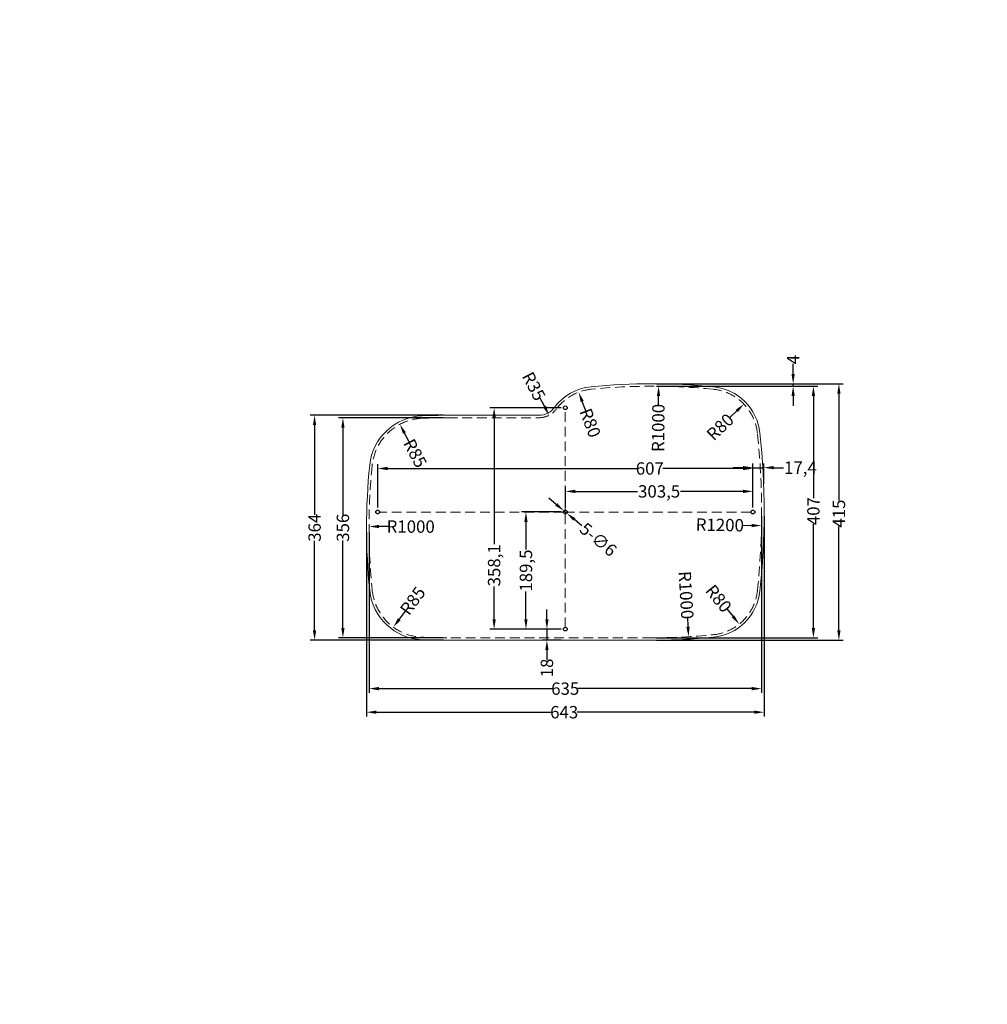
# Model space of a CAD drawing. Units: millimetres. Extents: x 103895 to 105460, y -169583 to -167990.
import ezdxf

# ---------------------------------------------------------------- set-up
doc = ezdxf.new("R2010")
doc.units = ezdxf.units.MM
doc.header["$MEASUREMENT"] = 0
doc.linetypes.add('HIDDEN2', pattern=[4.7625, 3.175, -1.5875])
doc.layers.get('0').update_dxf_attribs({"lineweight": 18})
doc.layers.get('Defpoints').update_dxf_attribs({"lineweight": 9})
for name, color, linetype, lineweight in [('标注', 80, 'Continuous', 5), ('粗实线', 7, 'Continuous', 25), ('虚线', 4, 'HIDDEN2', 18)]:
    doc.layers.add(name, color=color, linetype=linetype, lineweight=lineweight)
doc.styles.get("Standard").update_dxf_attribs({"font": 'SimSun.ttf'})
doc.dimstyles.new('副本Standard', dxfattribs={"dimtxt": 20, "dimasz": 16, "dimexe": 7, "dimexo": 7, "dimgap": 1, "dimtad": 0, "dimdec": 1, "dimtxsty": 'Standard', "dimcen": 2.5, "dimclrd": 256, "dimclre": 256, "dimclrt": 256, "dimadec": 1, "dimazin": 2, "dimtfac": 1, "dimtdec": 1, "dimtmove": 0, "dimatfit": 3, "dimfxl": 1, "dimtolj": 1, "dimtzin": 0, "dimarcsym": 0})

# ---------------------------------------------------------------- blocks, each defined once
blk = doc.blocks.new('*D31')
at = {"layer": 'Defpoints', "color": 0, "ltscale": 5}
for p in [(104775.2, -168784.8), (104779.8, -168788.6)]:
    blk.add_point(p, dxfattribs=at)
at = {"layer": '标注', "lineweight": -2, "ltscale": 5}
for p, q in [((104762.9, -168774.5), (104750.6, -168764.3)), ((104775.2, -168784.8), (104779.8, -168788.6)), ((104804.3, -168809.1), (104792.1, -168798.9))]:
    blk.add_line(p, q, dxfattribs=at)
at = {"layer": '标注', "ltscale": 5}
for points in [[(104764.6, -168772.5), (104761.2, -168776.6), (104775.2, -168784.8)], [(104793.8, -168796.8), (104790.3, -168800.9), (104779.8, -168788.6)]]:
    blk.add_solid(points, dxfattribs=at)
at = {"layer": '标注', "ltscale": 5, "insert": (104830.8, -168831.2), "char_height": 20, "attachment_point": 5, "rotation": 320.1762}
blk.add_mtext('\\A1;{\\fGulim|b0|i0|c129|p34;5-∅6}', dxfattribs=at)
blk = doc.blocks.new('*D32')
at = {"layer": 'Defpoints', "color": 0, "ltscale": 5}
for p in [(104417.7, -168634.2), (104587, -168634.2), (104587, -168990.2)]:
    blk.add_point(p, dxfattribs=at)
at = {"layer": '标注', "lineweight": -2, "ltscale": 5}
for p, q in [((104580, -168634.2), (104410.7, -168634.2)), ((104417.7, -168650.2), (104417.7, -168791.4)), ((104417.7, -168974.2), (104417.7, -168833)), ((104580, -168990.2), (104410.7, -168990.2))]:
    blk.add_line(p, q, dxfattribs=at)
at = {"layer": '标注', "ltscale": 5}
for points in [[(104415.1, -168650.2), (104420.4, -168650.2), (104417.7, -168634.2)], [(104415.1, -168974.2), (104420.4, -168974.2), (104417.7, -168990.2)]]:
    blk.add_solid(points, dxfattribs=at)
at = {"layer": '标注', "ltscale": 5, "insert": (104417.7, -168812.2), "char_height": 20, "attachment_point": 5, "rotation": 90}
blk.add_mtext('\\A1;356', dxfattribs=at)
blk = doc.blocks.new('*D33')
at = {"layer": 'Defpoints', "color": 0, "ltscale": 5}
for p in [(104371.9, -168630.2), (104587, -168630.2), (104587, -168994.2)]:
    blk.add_point(p, dxfattribs=at)
at = {"layer": '标注', "lineweight": -2, "ltscale": 5}
for p, q in [((104580, -168630.2), (104364.9, -168630.2)), ((104371.9, -168646.2), (104371.9, -168791.2)), ((104371.9, -168978.2), (104371.9, -168833.2)), ((104580, -168994.2), (104364.9, -168994.2))]:
    blk.add_line(p, q, dxfattribs=at)
at = {"layer": '标注', "ltscale": 5}
for points in [[(104369.2, -168646.2), (104374.5, -168646.2), (104371.9, -168630.2)], [(104369.2, -168978.2), (104374.5, -168978.2), (104371.9, -168994.2)]]:
    blk.add_solid(points, dxfattribs=at)
at = {"layer": '标注', "ltscale": 5, "insert": (104371.9, -168812.2), "char_height": 20, "attachment_point": 5, "rotation": 90}
blk.add_mtext('\\A1;364', dxfattribs=at)
blk = doc.blocks.new('*D34')
at = {"layer": 'Defpoints', "color": 0, "ltscale": 5}
for p in [(104918, -168583.2), (105178.7, -168583.2), (104918, -168990.2)]:
    blk.add_point(p, dxfattribs=at)
at = {"layer": '标注', "lineweight": -2, "ltscale": 5}
for p, q in [((104925, -168583.2), (105185.7, -168583.2)), ((105178.7, -168599.2), (105178.7, -168764.3)), ((105178.7, -168974.2), (105178.7, -168806.3)), ((104925, -168990.2), (105185.7, -168990.2))]:
    blk.add_line(p, q, dxfattribs=at)
at = {"layer": '标注', "ltscale": 5}
for points in [[(105176, -168599.2), (105181.4, -168599.2), (105178.7, -168583.2)], [(105176, -168974.2), (105181.4, -168974.2), (105178.7, -168990.2)]]:
    blk.add_solid(points, dxfattribs=at)
at = {"layer": '标注', "ltscale": 5, "insert": (105178.7, -168785.3), "char_height": 20, "attachment_point": 5, "rotation": 90}
blk.add_mtext('\\A1;407', dxfattribs=at)
blk = doc.blocks.new('*D35')
at = {"layer": 'Defpoints', "color": 0, "ltscale": 5}
for p in [(104918, -168579.2), (105220, -168579.2), (104918, -168994.2)]:
    blk.add_point(p, dxfattribs=at)
at = {"layer": '标注', "lineweight": -2, "ltscale": 5}
for p, q in [((104925, -168579.2), (105227, -168579.2)), ((105220, -168595.2), (105220, -168768.3)), ((105220, -168978.2), (105220, -168810.2)), ((104925, -168994.2), (105227, -168994.2))]:
    blk.add_line(p, q, dxfattribs=at)
at = {"layer": '标注', "ltscale": 5}
for points in [[(105217.3, -168595.2), (105222.6, -168595.2), (105220, -168579.2)], [(105217.3, -168978.2), (105222.6, -168978.2), (105220, -168994.2)]]:
    blk.add_solid(points, dxfattribs=at)
at = {"layer": '标注', "ltscale": 5, "insert": (105220, -168789.3), "char_height": 20, "attachment_point": 5, "rotation": 90}
blk.add_mtext('\\A1;415', dxfattribs=at)
blk = doc.blocks.new('*D28')
at = {"layer": 'Defpoints', "color": 0, "ltscale": 5}
for p in [(105145.9, -168579.2), (105145.9, -168579.2), (105145.9, -168583.2)]:
    blk.add_point(p, dxfattribs=at)
at = {"layer": '标注', "lineweight": -2, "ltscale": 5}
for p, q in [((105145.9, -168563.2), (105145.9, -168547.2)), ((105145.9, -168583.2), (105145.9, -168579.2)), ((105145.9, -168599.2), (105145.9, -168615.2))]:
    blk.add_line(p, q, dxfattribs=at)
at = {"layer": '标注', "ltscale": 5}
for points in [[(105143.2, -168563.2), (105148.6, -168563.2), (105145.9, -168579.2)], [(105143.2, -168599.2), (105148.6, -168599.2), (105145.9, -168583.2)]]:
    blk.add_solid(points, dxfattribs=at)
at = {"layer": '标注', "ltscale": 5, "insert": (105145.9, -168540.1), "char_height": 20, "attachment_point": 5, "rotation": 90}
blk.add_mtext('\\A1;4', dxfattribs=at)
blk = doc.blocks.new('*D36')
at = {"layer": 'Defpoints', "color": 0, "ltscale": 5}
for p in [(105095, -168786.7), (104460, -168812.2), (104460, -169072.5)]:
    blk.add_point(p, dxfattribs=at)
at = {"layer": '标注', "lineweight": -2, "ltscale": 5}
for p, q in [((105095, -168793.7), (105095, -169079.5)), ((104460, -168819.2), (104460, -169079.5)), ((104476, -169072.5), (104756.5, -169072.5)), ((105079, -169072.5), (104798.1, -169072.5))]:
    blk.add_line(p, q, dxfattribs=at)
at = {"layer": '标注', "ltscale": 5}
for points in [[(104476, -169069.8), (104476, -169075.2), (104460, -169072.5)], [(105079, -169069.8), (105079, -169075.2), (105095, -169072.5)]]:
    blk.add_solid(points, dxfattribs=at)
at = {"layer": '标注', "ltscale": 5, "insert": (104777.3, -169072.5), "char_height": 20, "attachment_point": 5}
blk.add_mtext('\\A1;635', dxfattribs=at)
blk = doc.blocks.new('*D37')
at = {"layer": 'Defpoints', "color": 0, "ltscale": 5}
for p in [(105099, -168786.7), (104456, -168812.2), (104456, -169110.6)]:
    blk.add_point(p, dxfattribs=at)
at = {"layer": '标注', "lineweight": -2, "ltscale": 5}
for p, q in [((105099, -168793.7), (105099, -169117.6)), ((104456, -168819.2), (104456, -169117.6)), ((104472, -169110.6), (104754.8, -169110.6)), ((105083, -169110.6), (104796.4, -169110.6))]:
    blk.add_line(p, q, dxfattribs=at)
at = {"layer": '标注', "ltscale": 5}
for points in [[(104472, -169107.9), (104472, -169113.3), (104456, -169110.6)], [(105083, -169107.9), (105083, -169113.3), (105099, -169110.6)]]:
    blk.add_solid(points, dxfattribs=at)
at = {"layer": '标注', "ltscale": 5, "insert": (104775.6, -169110.6), "char_height": 20, "attachment_point": 5}
blk.add_mtext('\\A1;643', dxfattribs=at)
blk = doc.blocks.new('*D38')
at = {"layer": 'Defpoints', "color": 0, "ltscale": 5}
for p in [(105008.6, -168905.7), (105058.7, -168968.1)]:
    blk.add_point(p, dxfattribs=at)
at = {"layer": '标注', "lineweight": -2, "ltscale": 5}
blk.add_line((105038.7, -168943.2), (105048.7, -168955.6), dxfattribs=at)
at = {"layer": '标注', "ltscale": 5}
blk.add_solid([(105050.8, -168954), (105046.6, -168957.3), (105058.7, -168968.1)], dxfattribs=at)
at = {"layer": '标注', "ltscale": 5, "insert": (105025.4, -168926.7), "char_height": 20, "attachment_point": 5, "rotation": 308.771}
blk.add_mtext('\\A1;R80', dxfattribs=at)
blk = doc.blocks.new('*D39')
at = {"layer": 'Defpoints', "color": 0, "ltscale": 5}
for p in [(105066.2, -168612.2), (105008.6, -168667.7)]:
    blk.add_point(p, dxfattribs=at)
at = {"layer": '标注', "lineweight": -2, "ltscale": 5}
blk.add_line((105043.2, -168634.4), (105054.7, -168623.3), dxfattribs=at)
at = {"layer": '标注', "ltscale": 5}
blk.add_solid([(105052.9, -168621.4), (105056.6, -168625.2), (105066.2, -168612.2)], dxfattribs=at)
at = {"layer": '标注', "ltscale": 5, "insert": (105027.9, -168649.1), "char_height": 20, "attachment_point": 5, "rotation": 43.9213}
blk.add_mtext('\\A1;R80', dxfattribs=at)
blk = doc.blocks.new('*D40')
at = {"layer": 'Defpoints', "color": 0, "ltscale": 5}
for p in [(104799.1, -168592.8), (104827.3, -168667.7)]:
    blk.add_point(p, dxfattribs=at)
at = {"layer": '标注', "lineweight": -2, "ltscale": 5}
blk.add_line((104810.4, -168622.8), (104804.7, -168607.8), dxfattribs=at)
at = {"layer": '标注', "ltscale": 5}
blk.add_solid([(104807.2, -168606.9), (104802.2, -168608.8), (104799.1, -168592.8)], dxfattribs=at)
at = {"layer": '标注', "ltscale": 5, "insert": (104817.8, -168642.6), "char_height": 20, "attachment_point": 5, "rotation": 290.6731}
blk.add_mtext('\\A1;R80', dxfattribs=at)
blk = doc.blocks.new('*D41')
at = {"layer": 'Defpoints', "color": 0, "ltscale": 5}
for p in [(104734.9, -168599.2), (104751.2, -168630.2)]:
    blk.add_point(p, dxfattribs=at)
at = {"layer": '标注', "lineweight": -2, "ltscale": 5}
blk.add_line((104736.3, -168601.9), (104743.7, -168616), dxfattribs=at)
at = {"layer": '标注', "ltscale": 5}
blk.add_solid([(104746.1, -168614.8), (104741.4, -168617.3), (104751.2, -168630.2)], dxfattribs=at)
at = {"layer": '标注', "ltscale": 5, "insert": (104726.6, -168583.3), "char_height": 20, "attachment_point": 5, "rotation": 297.6874}
blk.add_mtext('\\A1;R35', dxfattribs=at)
blk = doc.blocks.new('*D42')
at = {"layer": 'Defpoints', "color": 0, "ltscale": 5}
for p in [(104509.8, -168644.9), (104549.6, -168720)]:
    blk.add_point(p, dxfattribs=at)
at = {"layer": '标注', "lineweight": -2, "ltscale": 5}
blk.add_line((104524.8, -168673.2), (104517.3, -168659), dxfattribs=at)
at = {"layer": '标注', "ltscale": 5}
blk.add_solid([(104519.6, -168657.8), (104514.9, -168660.3), (104509.8, -168644.9)], dxfattribs=at)
at = {"layer": '标注', "ltscale": 5, "insert": (104534.6, -168691.7), "char_height": 20, "attachment_point": 5, "rotation": 297.9666}
blk.add_mtext('\\A1;R85', dxfattribs=at)
blk = doc.blocks.new('*D43')
at = {"layer": 'Defpoints', "color": 0, "ltscale": 5}
for p in [(104549.6, -168904.5), (104499.4, -168973.1)]:
    blk.add_point(p, dxfattribs=at)
at = {"layer": '标注', "lineweight": -2, "ltscale": 5}
blk.add_line((104518.3, -168947.2), (104508.9, -168960.1), dxfattribs=at)
at = {"layer": '标注', "ltscale": 5}
blk.add_solid([(104506.7, -168958.6), (104511, -168961.7), (104499.4, -168973.1)], dxfattribs=at)
at = {"layer": '标注', "ltscale": 5, "insert": (104530.7, -168930.3), "char_height": 20, "attachment_point": 5, "rotation": 53.8188}
blk.add_mtext('\\A1;R85', dxfattribs=at)
blk = doc.blocks.new('*D44')
at = {"layer": 'Defpoints', "color": 0, "ltscale": 5}
for p in [(104474, -168716.3), (104474, -168786.7), (105081, -168786.7)]:
    blk.add_point(p, dxfattribs=at)
at = {"layer": '标注', "lineweight": -2, "ltscale": 5}
for p, q in [((104474, -168779.7), (104474, -168709.3)), ((105081, -168779.7), (105081, -168709.3)), ((104490, -168716.3), (104893.3, -168716.3)), ((105065, -168716.3), (104935, -168716.3))]:
    blk.add_line(p, q, dxfattribs=at)
at = {"layer": '标注', "ltscale": 5}
for points in [[(104490, -168713.6), (104490, -168719), (104474, -168716.3)], [(105065, -168713.6), (105065, -168719), (105081, -168716.3)]]:
    blk.add_solid(points, dxfattribs=at)
at = {"layer": '标注', "ltscale": 5, "insert": (104914.1, -168716.3), "char_height": 20, "attachment_point": 5}
blk.add_mtext('\\A1;607', dxfattribs=at)
blk = doc.blocks.new('*D29')
at = {"layer": 'Defpoints', "color": 0, "ltscale": 5}
for p in [(104777.5, -168753.4), (104777.5, -168786.7), (105081, -168786.7)]:
    blk.add_point(p, dxfattribs=at)
at = {"layer": '标注', "lineweight": -2, "ltscale": 5}
for p, q in [((104777.5, -168779.7), (104777.5, -168746.4)), ((105081, -168779.7), (105081, -168746.4)), ((104793.5, -168753.4), (104894.4, -168753.4)), ((105065, -168753.4), (104964, -168753.4))]:
    blk.add_line(p, q, dxfattribs=at)
at = {"layer": '标注', "ltscale": 5}
for points in [[(104793.5, -168750.7), (104793.5, -168756), (104777.5, -168753.4)], [(105065, -168750.7), (105065, -168756), (105081, -168753.4)]]:
    blk.add_solid(points, dxfattribs=at)
at = {"layer": '标注', "ltscale": 5, "insert": (104929.2, -168753.4), "char_height": 20, "attachment_point": 5}
blk.add_mtext('\\A1;303,5', dxfattribs=at)
blk = doc.blocks.new('*D45')
at = {"layer": 'Defpoints', "color": 0, "ltscale": 5}
for p in [(105098.3, -168715), (105098.3, -168748.3), (105081, -168786.7)]:
    blk.add_point(p, dxfattribs=at)
at = {"layer": '标注', "lineweight": -2, "ltscale": 5}
for p, q in [((105081, -168779.7), (105081, -168708)), ((105098.3, -168741.3), (105098.3, -168708)), ((105065, -168715), (105049, -168715)), ((105081, -168715), (105098.3, -168715)), ((105114.3, -168715), (105130.3, -168715))]:
    blk.add_line(p, q, dxfattribs=at)
at = {"layer": '标注', "ltscale": 5}
for points in [[(105065, -168712.3), (105065, -168717.6), (105081, -168715)], [(105114.3, -168712.3), (105114.3, -168717.6), (105098.3, -168715)]]:
    blk.add_solid(points, dxfattribs=at)
at = {"layer": '标注', "ltscale": 5, "insert": (105157.7, -168715), "char_height": 20, "attachment_point": 5}
blk.add_mtext('\\A1;17,4', dxfattribs=at)
blk = doc.blocks.new('*D46')
at = {"layer": 'Defpoints', "color": 0, "ltscale": 5}
for p in [(104777.5, -168976.2), (104747.7, -168994.2), (104777.5, -168994.2)]:
    blk.add_point(p, dxfattribs=at)
at = {"layer": '标注', "lineweight": -2, "ltscale": 5}
for p, q in [((104747.7, -168960.2), (104747.7, -168944.2)), ((104770.5, -168976.2), (104740.7, -168976.2)), ((104747.7, -168976.2), (104747.7, -168994.2)), ((104770.5, -168994.2), (104740.7, -168994.2)), ((104747.7, -169010.2), (104747.7, -169026.2))]:
    blk.add_line(p, q, dxfattribs=at)
at = {"layer": '标注', "ltscale": 5}
for points in [[(104745, -168960.2), (104750.4, -168960.2), (104747.7, -168976.2)], [(104745, -169010.2), (104750.4, -169010.2), (104747.7, -168994.2)]]:
    blk.add_solid(points, dxfattribs=at)
at = {"layer": '标注', "ltscale": 5, "insert": (104747.7, -169039), "char_height": 20, "attachment_point": 5, "rotation": 90}
blk.add_mtext('\\A1;18', dxfattribs=at)
blk = doc.blocks.new('*D30')
at = {"layer": 'Defpoints', "color": 0, "ltscale": 5}
for p in [(104713.8, -168786.7), (104777.5, -168786.7), (104777.5, -168976.2)]:
    blk.add_point(p, dxfattribs=at)
at = {"layer": '标注', "lineweight": -2, "ltscale": 5}
for p, q in [((104770.5, -168786.7), (104706.8, -168786.7)), ((104713.8, -168802.7), (104713.8, -168847.4)), ((104713.8, -168960.2), (104713.8, -168915.5)), ((104770.5, -168976.2), (104706.8, -168976.2))]:
    blk.add_line(p, q, dxfattribs=at)
at = {"layer": '标注', "ltscale": 5}
for points in [[(104711.1, -168802.7), (104716.4, -168802.7), (104713.8, -168786.7)], [(104711.1, -168960.2), (104716.4, -168960.2), (104713.8, -168976.2)]]:
    blk.add_solid(points, dxfattribs=at)
at = {"layer": '标注', "ltscale": 5, "insert": (104713.8, -168881.5), "char_height": 20, "attachment_point": 5, "rotation": 90}
blk.add_mtext('\\A1;189,5', dxfattribs=at)
blk = doc.blocks.new('*D47')
at = {"layer": 'Defpoints', "color": 0, "ltscale": 5}
for p in [(104662.3, -168618.1), (104777.5, -168618.1), (104777.5, -168976.2)]:
    blk.add_point(p, dxfattribs=at)
at = {"layer": '标注', "lineweight": -2, "ltscale": 5}
for p, q in [((104770.5, -168618.1), (104655.3, -168618.1)), ((104662.3, -168634.1), (104662.3, -168838.8)), ((104662.3, -168960.2), (104662.3, -168907.3)), ((104770.5, -168976.2), (104655.3, -168976.2))]:
    blk.add_line(p, q, dxfattribs=at)
at = {"layer": '标注', "ltscale": 5}
for points in [[(104659.7, -168634.1), (104665, -168634.1), (104662.3, -168618.1)], [(104659.7, -168960.2), (104665, -168960.2), (104662.3, -168976.2)]]:
    blk.add_solid(points, dxfattribs=at)
at = {"layer": '标注', "ltscale": 5, "insert": (104662.3, -168873), "char_height": 20, "attachment_point": 5, "rotation": 90}
blk.add_mtext('\\A1;358,1', dxfattribs=at)
blk = doc.blocks.new('*D48')
at = {"layer": 'Defpoints', "color": 0, "ltscale": 5}
for p in [(104928.4, -168583.3), (104918, -169583.2)]:
    blk.add_point(p, dxfattribs=at)
at = {"layer": '标注', "lineweight": -2, "ltscale": 5}
blk.add_line((104928, -168615.3), (104928.2, -168599.3), dxfattribs=at)
at = {"layer": '标注', "ltscale": 5}
blk.add_solid([(104925.5, -168599.2), (104930.9, -168599.3), (104928.4, -168583.3)], dxfattribs=at)
at = {"layer": '标注', "ltscale": 5, "insert": (104927.7, -168650.7), "char_height": 20, "attachment_point": 5, "rotation": 89.4046}
blk.add_mtext('\\A1;R1000', dxfattribs=at)
blk = doc.blocks.new('*D49')
at = {"layer": 'Defpoints', "color": 0, "ltscale": 5}
for p in [(103895, -168786.7), (105094.8, -168808.8)]:
    blk.add_point(p, dxfattribs=at)
at = {"layer": '标注', "lineweight": -2, "ltscale": 5}
blk.add_line((105062.8, -168808.2), (105078.8, -168808.5), dxfattribs=at)
at = {"layer": '标注', "ltscale": 5}
blk.add_solid([(105078.8, -168805.9), (105078.7, -168811.2), (105094.8, -168808.8)], dxfattribs=at)
at = {"layer": '标注', "ltscale": 5, "insert": (105027.4, -168807.6), "char_height": 20, "attachment_point": 5, "rotation": 358.9449}
blk.add_mtext('\\A1;R1200', dxfattribs=at)
blk = doc.blocks.new('*D50')
at = {"layer": 'Defpoints', "color": 0, "ltscale": 5}
for p in [(104918, -167990.2), (104976.8, -168988.5)]:
    blk.add_point(p, dxfattribs=at)
at = {"layer": '标注', "lineweight": -2, "ltscale": 5}
blk.add_line((104974.9, -168956.5), (104975.8, -168972.5), dxfattribs=at)
at = {"layer": '标注', "ltscale": 5}
blk.add_solid([(104978.5, -168972.4), (104973.2, -168972.7), (104976.8, -168988.5)], dxfattribs=at)
at = {"layer": '标注', "ltscale": 5, "insert": (104972.8, -168921.2), "char_height": 20, "attachment_point": 5, "rotation": 273.3707}
blk.add_mtext('\\A1;R1000', dxfattribs=at)
blk = doc.blocks.new('*D51')
at = {"layer": 'Defpoints', "color": 0, "ltscale": 5}
for p in [(104460, -168810.2), (105460, -168812.2)]:
    blk.add_point(p, dxfattribs=at)
at = {"layer": '标注', "lineweight": -2, "ltscale": 5}
blk.add_line((104492, -168810.3), (104476, -168810.2), dxfattribs=at)
at = {"layer": '标注', "ltscale": 5}
blk.add_solid([(104476, -168807.6), (104476, -168812.9), (104460, -168810.2)], dxfattribs=at)
at = {"layer": '标注', "ltscale": 5, "insert": (104527.4, -168810.3), "char_height": 20, "attachment_point": 5, "rotation": 359.8837}
blk.add_mtext('\\A1;R1000', dxfattribs=at)

msp = doc.modelspace()

# ---------------------------------------------------------------- linework, layer by layer
msp.add_lwpolyline([(104759.82, -168617.68, -0.2116426), (104819.03, -168584.1, -0.0493907), (105016.9, -168584.1, -0.3553196), (105092.14, -168658.77, -0.0532858), (105092.14, -168914.66, -0.3553196), (105016.9, -168989.33, -0.0246803), (104917.96, -168994.22), (104586.96, -168994.22, -0.0102051), (104545.99, -168993.38, -0.3732663), (104461.08, -168913.43, -0.0505319), (104461.08, -168711.01, -0.3732663), (104545.99, -168631.05, -0.0102051), (104586.96, -168630.22), (104734.91, -168630.22, 0.2375638)], format="xyb", close=True)
at = {"layer": '粗实线', "color": 7}
for centre in [(104777.46, -168618.08), (104473.96, -168786.72), (104777.46, -168786.72), (105080.96, -168786.72), (104777.46, -168976.22)]:
    msp.add_circle(centre, 3, dxfattribs=at)
at = {"layer": '虚线', "ltscale": 5}
for p, q in [((104777.46, -168783.72), (104777.46, -168621.08)), ((104774.46, -168786.72), (104476.96, -168786.72)), ((104777.46, -168973.22), (104777.46, -168789.72)), ((105077.96, -168786.72), (104780.46, -168786.72))]:
    msp.add_line(p, q, dxfattribs=at)
msp.add_lwpolyline([(104763.03, -168620.06, -0.2116426), (104819.42, -168588.08, -0.0493907), (105016.5, -168588.08, -0.3553196), (105088.17, -168659.19, -0.0532858), (105088.17, -168914.24, -0.3553196), (105016.5, -168985.35, -0.0246803), (104917.96, -168990.22), (104586.96, -168990.22, -0.0102051), (104546.15, -168989.38, -0.3732663), (104465.06, -168913.02, -0.0505319), (104465.06, -168711.41, -0.3732663), (104546.15, -168635.05, -0.0102051), (104586.96, -168634.22), (104734.91, -168634.22, 0.2375638), (104763.03, -168620.06)], format="xyb", dxfattribs=at)

# ---------------------------------------------------------------- dimensions: what is measured, and where the dimension line sits
at = {"layer": '标注', "ltscale": 5}
for center, mpoint, picture, middle in [((104917.96, -167990.22), (104976.76, -168988.49), '*D50', (104972.8, -168921.21)), ((104734.91, -168599.22), (104751.18, -168630.21), '*D41', (104726.55, -168583.28)), ((104917.96, -169583.22), (104928.35, -168583.27), '*D48', (104927.65, -168650.66)), ((104827.3, -168667.69), (104799.06, -168592.84), '*D40', (104817.83, -168642.59)), ((105008.62, -168667.69), (105066.24, -168612.2), '*D39', (105027.95, -168649.08)), ((104549.62, -168719.98), (104509.76, -168644.9), '*D42', (104534.62, -168691.71)), ((103894.96, -168786.72), (105094.76, -168808.81), '*D49', (105027.38, -168807.57)), ((105459.96, -168812.22), (104459.96, -168810.19), '*D51', (104527.35, -168810.32)), ((104549.62, -168904.45), (104499.44, -168973.06), '*D43', (104530.73, -168930.28)), ((105008.62, -168905.74), (105058.72, -168968.11), '*D38', (105025.42, -168926.66))]:
    dim = msp.add_radius_dim(center=center, mpoint=mpoint, dimstyle='副本Standard', dxfattribs=at)
    dim.commit()
    dim.dimension.update_dxf_attribs({"geometry": picture, "text_midpoint": middle, "dimtype": 164})
for base, p1, p2, angle, picture, middle in [((105145.9, -168579.22), (105145.9, -168583.22), (105145.9, -168579.22), 90, '*D28', (105145.9, -168540.1)), ((104371.85, -168630.22), (104586.96, -168994.22), (104586.96, -168630.22), 90, '*D33', (104371.85, -168812.22)), ((104417.72, -168634.22), (104586.96, -168990.22), (104586.96, -168634.22), 90, '*D32', (104417.72, -168812.22)), ((105098.35, -168714.97), (105080.96, -168786.72), (105098.35, -168748.34), 180, '*D45', (105157.68, -168714.97)), ((104777.46, -168753.35), (105080.96, -168786.72), (104777.46, -168786.72), 180, '*D29', (104929.21, -168753.35)), ((104713.75, -168786.72), (104777.46, -168976.22), (104777.46, -168786.72), 90, '*D30', (104713.75, -168881.47)), ((104747.71, -168994.22), (104777.46, -168976.22), (104777.46, -168994.22), 90, '*D46', (104747.71, -169038.99))]:
    dim = msp.add_linear_dim(base=base, p1=p1, p2=p2, angle=angle, dimstyle='副本Standard', dxfattribs=at)
    dim.commit()
    dim.dimension.update_dxf_attribs({"geometry": picture, "text_midpoint": middle})
for base, p1, p2, angle, picture, middle in [((105219.97, -168579.22), (104917.96, -168994.22), (104917.96, -168579.22), 90, '*D35', (105219.97, -168789.26)), ((105178.69, -168583.22), (104917.96, -168990.22), (104917.96, -168583.22), 90, '*D34', (105178.69, -168785.33)), ((104662.34, -168618.08), (104777.46, -168976.22), (104777.46, -168618.08), 90, '*D47', (104662.34, -168873.03)), ((104473.96, -168716.31), (105080.96, -168786.72), (104473.96, -168786.72), 180, '*D44', (104914.13, -168716.31)), ((104455.96, -169110.59), (105098.96, -168786.72), (104455.96, -168812.22), 180, '*D37', (104775.6, -169110.59)), ((104459.96, -169072.5), (105094.96, -168786.72), (104459.96, -168812.22), 180, '*D36', (104777.3, -169072.5))]:
    dim = msp.add_linear_dim(base=base, p1=p1, p2=p2, angle=angle, dimstyle='副本Standard', dxfattribs=at)
    dim.commit()
    dim.dimension.update_dxf_attribs({"geometry": picture, "text_midpoint": middle, "dimtype": 160})
dim = msp.add_diameter_dim_2p(p1=(104775.16, -168784.79), p2=(104779.77, -168788.64), text='{\\fGulim|b0|i0|c129|p34;5-<>}', dimstyle='副本Standard', dxfattribs=at)
dim.commit()
dim.dimension.update_dxf_attribs({"geometry": '*D31', "text_midpoint": (104830.77, -168831.17)})

doc.saveas('drawing.dxf')
